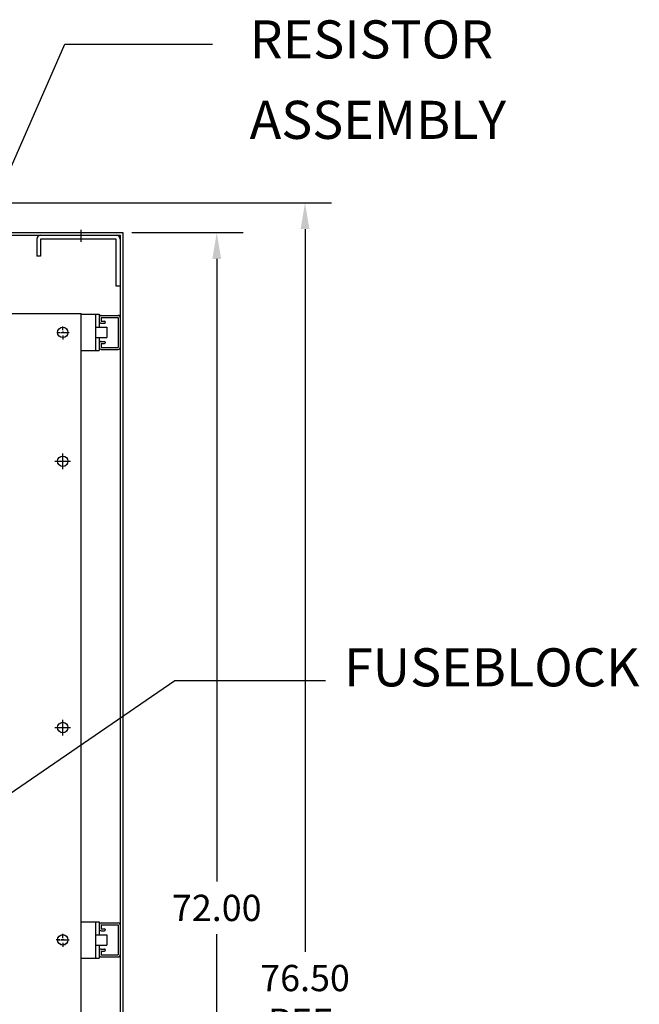
# Model space of a CAD drawing. Units: inches. Extents: x 105 to 310, y 8 to 162.
# Drawn here: x 229 to 259, y 57 to 104 of the extents above; entities that cross this region are included whole.
import ezdxf

# ---------------------------------------------------------------- set-up
doc = ezdxf.new("R2010")
doc.units = ezdxf.units.IN
doc.header["$MEASUREMENT"] = 0
doc.dimstyles.get("Standard").update_dxf_attribs({"dimtxt": 0.18, "dimasz": 0.18, "dimexe": 0.18, "dimexo": 0.0625, "dimgap": 0.09, "dimtad": 0, "dimtih": 1, "dimtoh": 1, "dimzin": 4, "dimdsep": 46, "dimtxsty": 'Standard', "dimcen": 0.09, "dimadec": 0, "dimazin": 1, "dimtfac": 1, "dimtofl": 0, "dimtmove": 0, "dimatfit": 3, "dimfxl": 1, "dimtolj": 1, "dimtzin": 0, "dimarcsym": 0})

# ---------------------------------------------------------------- blocks, each defined once
blk = doc.blocks.new('*D28')
at = {"color": 0, "lineweight": -2}
for p, q in [((228.613, 95.154), (243.916, 95.154)), ((242.656, 93.894), (242.656, 59.25)), ((242.656, 19.987), (242.656, 54.63)), ((234.113, 18.727), (243.916, 18.727))]:
    blk.add_line(p, q, dxfattribs=at)
at = {"color": 0}
for points in [[(242.446, 93.894), (242.866, 93.894), (242.656, 95.154)], [(242.446, 19.987), (242.866, 19.987), (242.656, 18.727)]]:
    blk.add_solid(points, dxfattribs=at)
at = {"layer": 'Defpoints', "color": 0}
for p in [(228.175, 95.154), (242.656, 95.154), (233.676, 18.727)]:
    blk.add_point(p, dxfattribs=at)
at = {"color": 0, "insert": (242.656, 56.94), "char_height": 1.26, "attachment_point": 5}
blk.add_mtext('\\A1;76.50\\PREF.', dxfattribs=at)
blk = doc.blocks.new('*D29')
at = {"color": 0, "lineweight": -2}
for p, q in [((234.363, 93.727), (239.686, 93.727)), ((238.426, 92.467), (238.426, 62.612)), ((238.426, 22.987), (238.426, 60.092)), ((234.363, 21.727), (239.686, 21.727))]:
    blk.add_line(p, q, dxfattribs=at)
at = {"color": 0}
for points in [[(238.216, 92.467), (238.636, 92.467), (238.426, 93.727)], [(238.216, 22.987), (238.636, 22.987), (238.426, 21.727)]]:
    blk.add_solid(points, dxfattribs=at)
at = {"layer": 'Defpoints', "color": 0}
for p in [(233.926, 93.727), (233.926, 21.727), (238.426, 21.727)]:
    blk.add_point(p, dxfattribs=at)
at = {"color": 0, "insert": (238.426, 61.352), "char_height": 1.26, "attachment_point": 5}
blk.add_mtext('\\A1;72.00', dxfattribs=at)

msp = doc.modelspace()

# ---------------------------------------------------------------- linework, layer by layer
at = {"color": 7}
for p, q in [((197.926, 93.727), (233.926, 93.727)), ((198.051, 93.602), (233.801, 93.602)), ((231.926, 93.289), (231.926, 93.852)), ((233.801, 93.602), (233.801, 21.852)), ((233.926, 93.727), (233.926, 21.727)), ((229.801, 93.414), (229.801, 92.602)), ((229.989, 93.414), (229.989, 92.602)), ((233.613, 93.414), (229.989, 93.414)), ((233.613, 91.164), (233.613, 93.414)), ((229.989, 92.602), (229.801, 92.602)), ((233.801, 91.164), (233.613, 91.164)), ((215.926, 89.853), (231.926, 89.853)), ((230.343, 89.853), (231.928, 89.853)), ((231.926, 29.853), (231.926, 89.853)), ((231.926, 89.817), (232.801, 89.817)), ((232.613, 89.817), (232.613, 88.067)), ((232.801, 89.817), (232.801, 89.192)), ((232.895, 89.755), (233.707, 89.755)), ((231.046, 89.045), (231.046, 89.228)), ((232.801, 89.661), (232.801, 89.474)), ((232.895, 89.661), (233.707, 89.661)), ((232.895, 89.661), (232.895, 89.474)), ((232.895, 89.474), (233.052, 89.474)), ((232.895, 89.38), (233.052, 89.38)), ((233.083, 89.443), (233.083, 89.411)), ((233.707, 89.661), (233.707, 88.224)), ((233.801, 89.661), (233.801, 88.224)), ((230.758, 88.942), (230.94, 88.942)), ((230.976, 88.942), (231.158, 88.942)), ((231.046, 88.978), (231.046, 88.914)), ((231.046, 88.978), (231.046, 88.914)), ((231.046, 88.791), (231.046, 88.609)), ((231.181, 88.942), (231.363, 88.942)), ((233.167, 89.192), (233.167, 88.692)), ((232.801, 88.692), (232.801, 88.067)), ((232.801, 88.411), (232.801, 88.224)), ((232.895, 88.505), (233.052, 88.505)), ((232.895, 88.411), (232.895, 88.224)), ((232.895, 88.411), (233.052, 88.411)), ((233.083, 88.474), (233.083, 88.442)), ((231.926, 88.067), (232.801, 88.067)), ((232.895, 88.224), (233.707, 88.224)), ((232.895, 88.13), (233.707, 88.13)), ((231.046, 82.389), (231.046, 83.139)), ((230.671, 82.764), (231.421, 82.764)), ((231.046, 69.624), (231.046, 70.374)), ((230.671, 69.999), (231.421, 69.999)), ((231.926, 60.692), (232.801, 60.692)), ((232.613, 60.692), (232.613, 58.942)), ((232.801, 60.692), (232.801, 60.067)), ((232.801, 60.536), (232.801, 60.349)), ((232.895, 60.63), (233.707, 60.63)), ((232.895, 60.536), (233.707, 60.536)), ((232.895, 60.536), (232.895, 60.349)), ((233.707, 60.536), (233.707, 59.099)), ((233.801, 60.536), (233.801, 59.099)), ((231.046, 59.934), (231.046, 60.116)), ((231.046, 59.925), (231.046, 60.108)), ((232.895, 60.349), (233.052, 60.349)), ((232.895, 60.255), (233.052, 60.255)), ((233.083, 60.318), (233.083, 60.286)), ((233.167, 60.067), (233.167, 59.567)), ((230.911, 59.817), (230.728, 59.817)), ((230.758, 59.822), (230.94, 59.822)), ((230.976, 59.822), (231.158, 59.822)), ((231.113, 59.817), (230.978, 59.817)), ((231.113, 59.817), (230.978, 59.817)), ((231.046, 59.866), (231.046, 59.803)), ((231.046, 59.866), (231.046, 59.803)), ((231.046, 59.858), (231.046, 59.794)), ((231.046, 59.858), (231.046, 59.794)), ((231.046, 59.68), (231.046, 59.497)), ((231.046, 59.671), (231.046, 59.489)), ((231.181, 59.822), (231.363, 59.822)), ((231.181, 59.817), (231.363, 59.817)), ((232.801, 59.567), (232.801, 58.942)), ((232.801, 59.286), (232.801, 59.099)), ((232.895, 59.38), (233.052, 59.38)), ((232.895, 59.286), (232.895, 59.099)), ((232.895, 59.286), (233.052, 59.286)), ((232.895, 59.099), (233.707, 59.099)), ((232.895, 59.005), (233.707, 59.005)), ((233.083, 59.349), (233.083, 59.317)), ((231.926, 58.942), (232.801, 58.942))]:
    msp.add_line(p, q, dxfattribs=at)
at = {"color": 7, "linetype": 'Continuous'}
for p, q in [((232.613, 89.192), (233.167, 89.192)), ((232.613, 88.692), (233.167, 88.692)), ((232.613, 60.067), (233.167, 60.067)), ((232.613, 59.567), (233.167, 59.567))]:
    msp.add_line(p, q, dxfattribs=at)
at = {"color": 7}
for centre in [(231.046, 88.942), (231.046, 82.764), (231.046, 69.999), (231.046, 59.822), (231.046, 59.817)]:
    msp.add_circle(centre, 0.25, dxfattribs=at)
for centre, radius, start, end in [((229.989, 93.414), 0.188, 90, 180), ((233.613, 93.414), 0.188, 0, 90), ((232.895, 89.661), 0.094, 90, 180), ((233.707, 89.661), 0.094, 0, 90), ((232.895, 89.474), 0.094, 180, 270), ((233.052, 89.443), 0.031, 0, 90), ((233.052, 89.411), 0.031, 270, 360), ((232.895, 88.411), 0.094, 90, 180), ((233.052, 88.474), 0.031, 0, 90), ((233.052, 88.442), 0.031, 270, 360), ((232.895, 88.224), 0.094, 180, 270), ((233.707, 88.224), 0.094, 270, 0), ((232.895, 60.536), 0.094, 90, 180), ((233.707, 60.536), 0.094, 0, 90), ((232.895, 60.349), 0.094, 180, 270), ((233.052, 60.318), 0.031, 0, 90), ((233.052, 60.286), 0.031, 270, 360), ((232.895, 59.286), 0.094, 90, 180), ((232.895, 59.099), 0.094, 180, 270), ((233.052, 59.349), 0.031, 0, 90), ((233.052, 59.317), 0.031, 270, 360), ((233.707, 59.099), 0.094, 270, 0)]:
    msp.add_arc(centre, radius, start, end, dxfattribs=at)

# ---------------------------------------------------------------- texts
for s, p in [('RESISTOR', (240.002, 102.074)), ('ASSEMBLY', (240.002, 98.218)), ('FUSEBLOCK', (244.522, 71.973))]:
    msp.add_text(s, height=1.8257, dxfattribs=at).set_placement(p)

# ---------------------------------------------------------------- dimensions: what is measured, and where the dimension line sits
dim = msp.add_linear_dim(base=(242.656, 95.154), p1=(233.676, 18.727), p2=(228.175, 95.154), angle=90, text='76.50\\PREF.', dimstyle='Standard', override={"dimscale": 7}, dxfattribs=at)
dim.commit()
dim.dimension.update_dxf_attribs({"geometry": '*D28', "text_midpoint": (242.656, 56.94), "dimtype": 160})
dim = msp.add_linear_dim(base=(238.426, 21.727), p1=(233.926, 93.727), p2=(233.926, 21.727), angle=90, dimstyle='Standard', override={"dimscale": 7}, dxfattribs=at)
dim.commit()
dim.dimension.update_dxf_attribs({"geometry": '*D29', "text_midpoint": (238.426, 61.352), "dimtype": 160})

# ---------------------------------------------------------------- leaders
for points, override in [([(222.352, 82.653), (231.141, 102.767), (238.227, 102.767)], {"dimscale": 7}), ([(225.257, 64.591), (236.42, 72.248), (243.643, 72.248)], {"dimscale": 7, "dimgap": 0.09, "dimtad": 0})]:
    msp.add_leader(points, dimstyle='Standard', override=override, dxfattribs=at)

doc.saveas('drawing.dxf')
